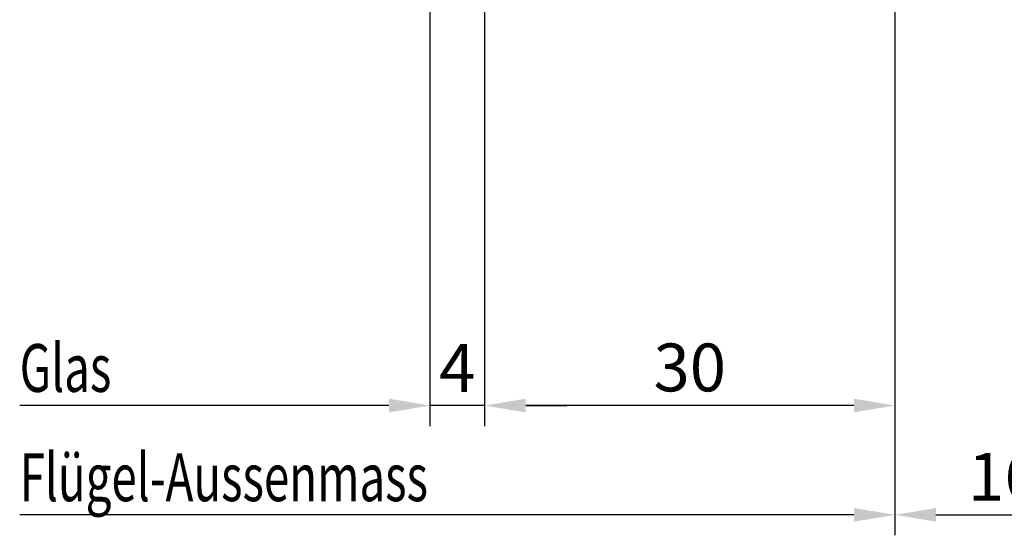
# Model space of a CAD drawing. Units: millimetres. Extents: x -3674 to 22323, y 0 to 29188.
# Drawn here: x 6115 to 6187, y 2620 to 2658 of the extents above; entities that cross this region are included whole.
import ezdxf

# ---------------------------------------------------------------- set-up
doc = ezdxf.new("R2010")
doc.units = ezdxf.units.MM
doc.layers.add('A-DG', color=3, linetype='Continuous')
doc.layers.add('Bemassung', color=6, linetype='Continuous', lineweight=25)
doc.styles.add('BEMTEXT', font='ARIALN.TTF')
doc.styles.add('ROMANS', font='romans.shx')
doc.dimstyles.new('1-1', dxfattribs={"dimtxt": 3.5, "dimasz": 3, "dimexe": 1.5, "dimexo": 0, "dimgap": 1, "dimtad": 1, "dimdec": 8, "dimzin": 9, "dimdsep": 46, "dimtxsty": 'BEMTEXT', "dimcen": -3, "dimclrd": 256, "dimclre": 256, "dimclrt": 30, "dimadec": 1, "dimazin": 2, "dimtfac": 0.5, "dimtdec": 8, "dimtmove": 0, "dimatfit": 3, "dimfxl": 1, "dimtolj": 2, "dimlwd": -1, "dimlwe": -1, "dimarcsym": 0})

# ---------------------------------------------------------------- blocks, each defined once
blk = doc.blocks.new('*D2610')
at = {"layer": 'Bemassung', "transparency": 16777216}
for p, q in [((6144.693236679683, 2694.925225992338), (6144.693236679683, 2628.422504269165)), ((6141.693236679683, 2629.922504269165), (6114.693236679683, 2629.922504269165))]:
    blk.add_line(p, q, dxfattribs=at)
blk.add_solid([(6141.693236679683, 2630.422504269165), (6141.693236679683, 2629.422504269165), (6144.693236679683, 2629.922504269165)], dxfattribs=at)
at = {"layer": 'Defpoints', "color": 0, "transparency": 16777216}
for p in [(6144.693236679683, 2694.925225992338), (6114.693236679683, 2657.925225992334), (6114.693236679683, 2629.922504269165)]:
    blk.add_point(p, dxfattribs=at)
blk = doc.blocks.new('_None')
blk = doc.blocks.new('*D2612')
at = {"layer": 'Bemassung', "transparency": 16777216}
for p, q in [((6144.693236679683, 2694.925225992338), (6144.693236679683, 2628.425225992334)), ((6148.693236679683, 2665.925225992338), (6148.693236679683, 2628.425225992334)), ((6141.693236679683, 2629.925225992334), (6138.693236679683, 2629.925225992334)), ((6148.693236679683, 2629.925225992334), (6144.693236679683, 2629.925225992334)), ((6151.693236679683, 2629.925225992334), (6154.693236679683, 2629.925225992334))]:
    blk.add_line(p, q, dxfattribs=at)
for points in [[(6141.693236679683, 2630.425225992334), (6141.693236679683, 2629.425225992334), (6144.693236679683, 2629.925225992334)], [(6151.693236679683, 2630.425225992334), (6151.693236679683, 2629.425225992334), (6148.693236679683, 2629.925225992334)]]:
    blk.add_solid(points, dxfattribs=at)
at = {"layer": 'Defpoints', "color": 0, "transparency": 16777216}
for p in [(6144.693236679683, 2694.925225992338), (6148.693236679683, 2665.925225992338), (6144.693236679683, 2629.925225992334)]:
    blk.add_point(p, dxfattribs=at)
at = {"layer": 'Bemassung', "color": 30, "transparency": 16777216, "insert": (6146.693236679683, 2632.675225992334), "char_height": 3.5, "attachment_point": 5, "style": 'BEMTEXT'}
blk.add_mtext('\\A2;4', dxfattribs=at)
blk = doc.blocks.new('*D2614')
at = {"layer": 'Bemassung', "transparency": 16777216}
for p, q in [((6178.693236679683, 2665.925225992338), (6178.693236679683, 2620.425225992334)), ((6175.693236679683, 2621.925225992334), (6114.693236679683, 2621.925225992334))]:
    blk.add_line(p, q, dxfattribs=at)
blk.add_solid([(6175.693236679683, 2622.425225992334), (6175.693236679683, 2621.425225992334), (6178.693236679683, 2621.925225992334)], dxfattribs=at)
at = {"layer": 'Defpoints', "color": 0, "transparency": 16777216}
for p in [(6178.693236679683, 2665.925225992338), (6114.693236679683, 2657.925225992334), (6114.693236679683, 2621.925225992334)]:
    blk.add_point(p, dxfattribs=at)
at = {"layer": 'Bemassung', "color": 30, "transparency": 16777216, "insert": (6145.193236679683, 2624.675225992334), "char_height": 3.5, "attachment_point": 5, "style": 'BEMTEXT'}
blk.add_mtext('\\A2;  ', dxfattribs=at)
blk = doc.blocks.new('*D2615')
at = {"layer": 'Bemassung', "transparency": 16777216}
for p, q in [((6148.693236679683, 2665.925225992338), (6148.693236679683, 2628.425225992334)), ((6178.693236679683, 2665.925225992338), (6178.693236679683, 2628.425225992334)), ((6175.693236679683, 2629.925225992334), (6151.693236679683, 2629.925225992334))]:
    blk.add_line(p, q, dxfattribs=at)
for points in [[(6151.693236679683, 2630.425225992334), (6151.693236679683, 2629.425225992334), (6148.693236679683, 2629.925225992334)], [(6175.693236679683, 2630.425225992334), (6175.693236679683, 2629.425225992334), (6178.693236679683, 2629.925225992334)]]:
    blk.add_solid(points, dxfattribs=at)
at = {"layer": 'Defpoints', "color": 0, "transparency": 16777216}
for p in [(6148.693236679683, 2665.925225992338), (6178.693236679683, 2665.925225992338), (6148.693236679683, 2629.925225992334)]:
    blk.add_point(p, dxfattribs=at)
at = {"layer": 'Bemassung', "color": 30, "transparency": 16777216, "insert": (6163.693236679683, 2632.71223144936), "char_height": 3.5, "attachment_point": 5, "style": 'BEMTEXT'}
blk.add_mtext('\\A2;30', dxfattribs=at)
blk = doc.blocks.new('*D2617')
at = {"layer": 'Bemassung', "transparency": 16777216}
for p, q in [((6194.693236679683, 2665.925225992338), (6194.693236679683, 2620.425225992334)), ((6178.693236679683, 2628.425225992334), (6178.693236679683, 2620.425225992334)), ((6181.693236679683, 2621.925225992334), (6191.693236679683, 2621.925225992334))]:
    blk.add_line(p, q, dxfattribs=at)
for points in [[(6181.693236679683, 2622.425225992334), (6181.693236679683, 2621.425225992334), (6178.693236679683, 2621.925225992334)], [(6191.693236679683, 2622.425225992334), (6191.693236679683, 2621.425225992334), (6194.693236679683, 2621.925225992334)]]:
    blk.add_solid(points, dxfattribs=at)
at = {"layer": 'Defpoints', "color": 0, "transparency": 16777216}
for p in [(6194.693236679683, 2665.925225992338), (6178.693236679683, 2628.425225992334), (6194.693236679683, 2621.925225992334)]:
    blk.add_point(p, dxfattribs=at)
at = {"layer": 'Bemassung', "color": 30, "transparency": 16777216, "insert": (6186.693236679683, 2624.71223144936), "char_height": 3.5, "attachment_point": 5, "style": 'BEMTEXT'}
blk.add_mtext('\\A2;16', dxfattribs=at)

msp = doc.modelspace()

# ---------------------------------------------------------------- texts
at = {"layer": 'A-DG', "style": 'ROMANS', "text_generation_flag": 6, "width": 0.7}
for s, p in [('Glas  ', (6114.693236679683, 2630.925225992334)), ('Flügel-Aussenmass', (6114.693236679683, 2622.925225992334))]:
    msp.add_text(s, height=3.5, rotation=180, dxfattribs=at).set_placement(p)

# ---------------------------------------------------------------- dimensions: what is measured, and where the dimension line sits
at = {"layer": 'Bemassung'}
for base, p1, text, picture, middle in [((6114.693236679683, 2629.922504269165), (6144.693236679683, 2694.925225992338), ' ', '*D2610', (6128.193236679683, 2629.922504269165)), ((6114.693236679683, 2621.925225992334), (6178.693236679683, 2665.925225992338), '  ', '*D2614', (6145.193236679683, 2624.675225992334))]:
    dim = msp.add_linear_dim(base=base, p1=p1, p2=(6114.693236679683, 2657.925225992334), text=text, dimstyle='1-1', override={"dimdec": 0, "dimblk2": 'None', "dimsah": 1, "dimse2": 1}, dxfattribs=at)
    dim.commit()
    dim.dimension.update_dxf_attribs({"geometry": picture, "text_midpoint": middle})
for base, p1, p2, picture, middle in [((6144.693236679683, 2629.925225992334), (6148.693236679683, 2665.925225992338), (6144.693236679683, 2694.925225992338), '*D2612', (6146.693236679683, 2632.675225992334)), ((6148.693236679683, 2629.925225992334), (6178.693236679683, 2665.925225992338), (6148.693236679683, 2665.925225992338), '*D2615', (6163.693236679683, 2632.71223144936)), ((6194.693236679683, 2621.925225992334), (6178.693236679683, 2628.425225992334), (6194.693236679683, 2665.925225992338), '*D2617', (6186.693236679683, 2624.71223144936))]:
    dim = msp.add_linear_dim(base=base, p1=p1, p2=p2, dimstyle='1-1', dxfattribs=at)
    dim.commit()
    dim.dimension.update_dxf_attribs({"geometry": picture, "text_midpoint": middle})

doc.saveas('drawing.dxf')
